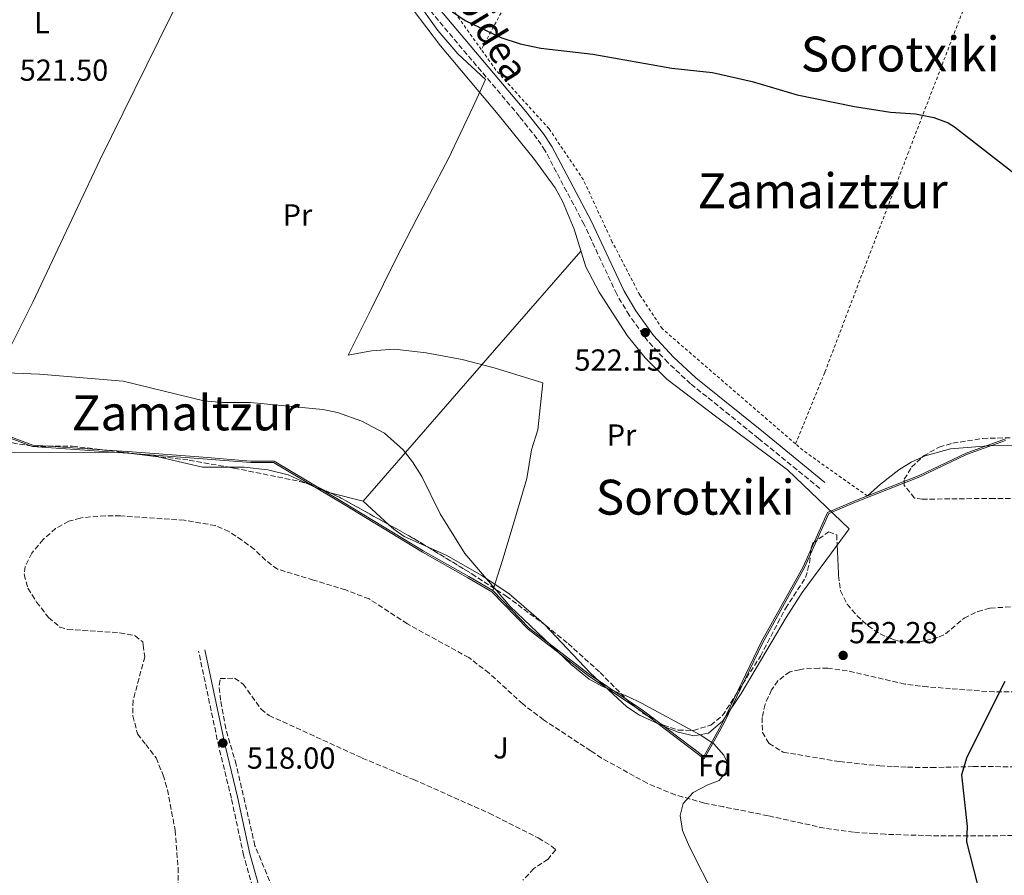
# Model space of a CAD drawing. Units: metres. Extents: x 607016 to 610450, y 4757028 to 4759395.
# Drawn here: x 608121 to 608445, y 4757674 to 4757956 of the extents above; entities that cross this region are included whole.
import ezdxf
from ezdxf.enums import TextEntityAlignment as Align

# ---------------------------------------------------------------- set-up
doc = ezdxf.new("R2010")
doc.units = ezdxf.units.M
doc.header["$MEASUREMENT"] = 0
doc.linetypes.add('DGN Style 2', pattern=[1.7399219301090239, 1.043953158065414, -0.6959687720436097])
doc.linetypes.add('DGN Style 3', pattern=[2.435890702152634, 1.739921930109024, -0.6959687720436097])
for name, color, linetype, lineweight in [('Camino', 7, 'DGN Style 3', 0), ('Complejo', 6, 'Continuous', 0), ('Cota de punto acotado terreno', 7, 'Continuous', 0), ('Curva de nivel directora', 30, 'Continuous', 30), ('Curva de nivel intermedia', 30, 'Continuous', 0), ('Estanque', 4, 'Continuous', 0), ('Etiqueta de uso rústico', 92, 'Continuous', 0), ('Etiqueta de zona arbolada', 92, 'Continuous', 0), ('Límite de complejo', 6, 'Continuous', 13), ('Límite de Concejo', 7, 'Continuous', 0), ('Límite de municipio', 7, 'Continuous', 0), ('Línea de cambio de uso (parcela vista)', 92, 'Continuous', 0), ('Margen derecho', 7, 'Continuous', 0), ('Punto acotado terreno (símbolo)', 7, 'Continuous', 0), ('Tela metálica o alambrada', 7, 'DGN Style 2', 0), ('Texto de rotulación de espacio menor sin especificar', 7, 'Continuous', 0), ('Texto de Área (paraje) menor', 7, 'Continuous', 0), ('Zona ajardinada', 92, 'Continuous', 0), ('Zona arbolada', 92, 'DGN Style 3', 0)]:
    doc.layers.add(name, color=color, linetype=linetype, lineweight=lineweight)
doc.styles.add('Style-Arial', font='arial.ttf')

# ---------------------------------------------------------------- blocks, each defined once
blk = doc.blocks.new('5PATER')
at = {"layer": 'Estanque', "linetype": 'Continuous', "lineweight": 0}
h = blk.add_hatch(color=51, dxfattribs=at)
edge = h.paths.add_edge_path()
edge.add_ellipse((0, 0), major_axis=(-0.1095731443231308, -0.1110710700762829), ratio=0.9994222409660317, start_angle=0, end_angle=360)

msp = doc.modelspace()

# ---------------------------------------------------------------- linework, layer by layer
at = {"layer": 'Camino', "color": 7, "linetype": 'DGN Style 3', "lineweight": 0}
for points in [[(608384.0300000008, 4757801.08, 521.820000000007), (608363.8200000003, 4757817.62, 521.7100000000065), (608341.4499999983, 4757835.62, 522.0899999999965), (608333.9999999985, 4757842.560000001, 522.2700000000042), (608327.2399999971, 4757849.800000001, 522.5399999999936), (608321.2299999989, 4757858.150000001, 522.9199999999984), (608317.1299999995, 4757865.070000002, 523.0800000000017), (608306.3700000016, 4757888.100000001, 523.3500000000058), (608293.5399999995, 4757912.360000002, 523.479999999996), (608290.890000001, 4757916.320000002, 523.5099999999949), (608285.1099999984, 4757923.600000001, 523.570000000007), (608256.1400000004, 4757957.949999999, 523.9400000000023)], [(608198.5699999989, 4757665.160000001, 517.6000000000059), (608194.2399999971, 4757680.330000001, 517.8800000000048), (608190.2299999994, 4757699.100000001, 518.0099999999948), (608186.100000001, 4757716.010000002, 518.3600000000006), (608179.4200000024, 4757747.529999999, 518.6000000000058)]]:
    msp.add_polyline3d(points, dxfattribs=at)
at = {"layer": 'Complejo', "color": 6, "linetype": 'Continuous', "lineweight": 0}
msp.add_polyline3d([(608100.6000000016, 4757823.949999999, 519.5), (608124.6799999997, 4757814.930000001, 519.23), (608157.5599999987, 4757812.680000001, 519.3000000000001), (608180.8399999999, 4757810.91, 520.35), (608196.629999999, 4757809.640000001, 520.46), (608204.129999999, 4757809.640000001, 520.61), (608226.8399999999, 4757796.119999999, 520.08), (608253.129999999, 4757780.180000001, 520.86), (608268.1400000006, 4757771.66, 520.9300000000001), (608276.0300000012, 4757767.130000001, 519.95), (608288.0100000016, 4757754.779999999, 519.96), (608307.8500000016, 4757739.460000001, 520.48), (608325.6999999993, 4757727.439999999, 520.75), (608345.9400000013, 4757712.060000001, 520.39), (608352.5300000012, 4757723.980000001, 521.0500000000001), (608365.0799999982, 4757750.230000001, 521.35), (608378.9200000018, 4757775.100000001, 521.62), (608386.9600000009, 4757792.859999999, 521.53), (608395.7300000006, 4757796.619999999, 521.91), (608399.3900000006, 4757798.07, 522.0400000000001), (608416.9499999993, 4757804.980000001, 523.58), (608432.3299999982, 4757812.34, 523.51), (608445.1099999994, 4757816.92, 523.4100000000001)], dxfattribs=at)
at = {"layer": 'Curva de nivel directora', "color": 30, "linetype": 'Continuous', "lineweight": 30, "elevation": 525.0000000000001, "flags": 128}
for points in [[(608215.4400000002, 4757984.800000001), (608221.8300000004, 4757983.510000001), (608233.089999999, 4757979.539999999), (608238.1399999983, 4757976.380000001), (608244.6200000005, 4757969.939999999), (608249.35, 4757967.630000004), (608254.7199999989, 4757965.92), (608263.0599999983, 4757958.100000001), (608267.1799999999, 4757955.280000002), (608278.9100000003, 4757949.619999999), (608285.360000001, 4757947.529999999), (608292.1099999989, 4757946.100000001), (608309.2899999986, 4757944.130000002), (608335.3099999983, 4757939.600000001), (608348.7100000004, 4757938.09), (608361.6799999991, 4757935.119999999), (608376.5599999985, 4757930.780000002), (608395.399999999, 4757926.869999999), (608407.2599999988, 4757925.060000001), (608415.4899999987, 4757924.5), (608421.5599999995, 4757923.330000001), (608426.2499999988, 4757921.540000001), (608428.379999999, 4757920.28), (608450.1299999995, 4757903.29)], [(608444.8900000004, 4757737.540000001), (608432.4299999991, 4757712.600000001), (608430.6900000002, 4757706.789999999), (608432.5499999998, 4757689.760000002), (608432.2900000006, 4757684.75), (608439.1799999995, 4757657.760000001)]]:
    msp.add_lwpolyline(points, dxfattribs=at)
at = {"layer": 'Curva de nivel intermedia', "color": 30, "linetype": 'Continuous', "lineweight": 0, "elevation": 520, "flags": 128}
msp.add_lwpolyline([(608113.3900000006, 4757839.289999999), (608127.0499999998, 4757838.77), (608154.5800000007, 4757836.460000001), (608181.1600000013, 4757830.01), (608187.3100000003, 4757829.469999999), (608196.4600000011, 4757829.489999999), (608220.3200000017, 4757827.109999998), (608225.2100000001, 4757826.119999998), (608233.2300000021, 4757823.3), (608240.6600000019, 4757819.300000002), (608246.7800000017, 4757813.84), (608249.9199999999, 4757809.949999999), (608252.9700000009, 4757805.039999999), (608259.0100000004, 4757792.800000001), (608267.0800000017, 4757779.679999998), (608282.0400000017, 4757762.269999999), (608302.0700000012, 4757743.199999998), (608308.0800000017, 4757738.279999998), (608312.4900000016, 4757735.909999999), (608320.7800000019, 4757732.59), (608325.25, 4757730.359999999), (608344.6, 4757720.01), (608349.0999999995, 4757717.02), (608352.4000000008, 4757713.26), (608353.4400000002, 4757710.980000001), (608353.0500000013, 4757707.560000001), (608350.8700000019, 4757704.939999999), (608347.0900000001, 4757703.519999999), (608342.3400000002, 4757701.039999999), (608338.9900000019, 4757697.34), (608338.0100000006, 4757693.369999999), (608338.7900000007, 4757688.449999999), (608341.0400000016, 4757683.050000002), (608349.570000001, 4757666.380000002)], dxfattribs=at)
at = {"layer": 'Límite de complejo', "color": 6, "linetype": 'Continuous', "lineweight": 13}
msp.add_polyline3d([(608100.6000000014, 4757823.95, 519.5), (608124.6799999988, 4757814.929999999, 519.2299999999959), (608157.5599999983, 4757812.680000001, 519.3000000000029), (608180.8399999999, 4757810.91, 520.3500000000058), (608196.6299999993, 4757809.640000001, 520.4600000000064), (608204.1299999983, 4757809.640000001, 520.6100000000006), (608226.8400000001, 4757796.119999999, 520.0800000000017), (608253.1299999979, 4757780.180000001, 520.8600000000006), (608268.1400000015, 4757771.66, 520.929999999993), (608276.0300000019, 4757767.130000002, 519.9499999999971), (608288.0100000025, 4757754.78, 519.9600000000064), (608307.8500000018, 4757739.46, 520.4799999999959), (608325.6999999997, 4757727.439999999, 520.75), (608345.9400000017, 4757712.060000001, 520.3899999999994), (608352.5300000008, 4757723.980000001, 521.0500000000029), (608365.0799999991, 4757750.230000001, 521.3500000000058), (608378.9200000018, 4757775.100000001, 521.6199999999953), (608386.9600000016, 4757792.859999998, 521.529999999999), (608395.7300000002, 4757796.62, 521.9100000000036), (608399.3900000014, 4757798.070000002, 522.0399999999936), (608416.9499999988, 4757804.98, 523.5800000000017), (608432.329999999, 4757812.34, 523.5099999999948), (608445.11, 4757816.92, 523.4100000000036)], dxfattribs=at)
at = {"layer": 'Límite de Concejo', "color": 7, "linetype": 'Continuous', "lineweight": 0}
msp.add_polyline3d([(608276.3299999982, 4757767.529999999, 519.97), (608279.7300000006, 4757778.16, 520.35), (608283.5899999999, 4757791.029999999, 520.65), (608287.5599999987, 4757804.42, 520.99), (608289.0399999992, 4757813.880000001, 521.2900000000001), (608291.1499999985, 4757820.449999999, 521.59), (608292.7399999984, 4757835.880000001, 522.15), (608276.7699999996, 4757840.869999999, 521.9400000000002), (608266.2300000006, 4757843.57, 521.6800000000001), (608254.3200000003, 4757845.82, 521.37), (608243.9800000006, 4757847, 521.08), (608236.3900000006, 4757846.4, 520.8100000000002), (608228.6999999993, 4757845.040000001, 520.64), (608236.2699999996, 4757860.230000001, 521.03), (608244.4200000018, 4757876.600000001, 521.36), (608251.3099999987, 4757889.99, 521.7900000000001), (608261.7199999989, 4757909.76, 522.38), (608269.8299999982, 4757926.890000001, 523.13), (608273.870000001, 4757935.83, 523.65), (608264.8500000016, 4757944.310000001, 523.64), (608258.1600000003, 4757952, 523.73), (608250.8299999982, 4757962.33, 524.02)], dxfattribs=at)
at = {"layer": 'Límite de municipio', "color": 7, "linetype": 'Continuous', "lineweight": 0}
for points in [[(607945.6900000013, 4757814.09, 516.27), (607946.379999999, 4757834.930000001, 516.2900000000001), (607952.3000000007, 4757838.199999999, 516.3000000000001), (607966.1400000006, 4757846.82, 519.3200000000002), (607971.9299999997, 4757850.34, 519.6), (607980.120000001, 4757854.540000001, 519.6800000000001), (607991.9600000009, 4757852.960000001, 519.9400000000002), (608025.629999999, 4757844.119999999, 520.02), (608048.9600000009, 4757839.310000001, 519.91), (608051.8299999982, 4757838.57, 519.9), (608064.25, 4757836, 519.91), (608068.8399999999, 4757834.810000001, 519.91), (608100.7699999996, 4757824.42, 519.52), (608124.7899999992, 4757815.42, 519.25), (608157.6000000016, 4757813.17, 519.3200000000002), (608180.879999999, 4757811.4, 520.34), (608196.6499999985, 4757810.140000001, 520.45), (608204.2699999996, 4757810.140000001, 520.59), (608227.1000000016, 4757796.550000001, 520.08), (608253.3900000006, 4757780.609999999, 520.88), (608268.379999999, 4757772.09, 520.96), (608276.3299999982, 4757767.529999999, 519.97)], [(608276.3299999982, 4757767.529999999, 519.97), (608288.3399999999, 4757755.15, 519.97), (608308.1400000006, 4757739.859999999, 520.7900000000001), (608325.9899999984, 4757727.84, 520.6), (608345.7899999992, 4757712.800000001, 520.4400000000002), (608352.0899999999, 4757724.210000001, 521.1), (608364.6400000006, 4757750.460000001, 521.35), (608378.4699999989, 4757775.33, 521.62), (608386.5799999982, 4757793.24, 521.53), (608395.5399999992, 4757797.08, 521.9300000000001), (608399.1999999993, 4757798.529999999, 522.0600000000002), (608416.75, 4757805.430000001, 523.5600000000002), (608432.1400000006, 4757812.800000001, 523.49), (608445.1499999985, 4757817.460000001, 523.4)]]:
    msp.add_polyline3d(points, dxfattribs=at)
at = {"layer": 'Línea de cambio de uso (parcela vista)', "color": 92, "linetype": 'Continuous', "lineweight": 0, "extrusion": (0.7515039910149506, -0.6570662278374212, 0.05920915236771554), "elevation": -2669066.956544659, "flags": 128}
msp.add_lwpolyline([(3982248.629659125, 158834.3412086525), (3982208.630200717, 158834.1508747306), (3982139.422240111, 158831.3659889246)], dxfattribs=at)
at = {"layer": 'Línea de cambio de uso (parcela vista)', "color": 92, "linetype": 'Continuous', "lineweight": 0, "extrusion": (-0.05106205926429692, -0.2606588243750118, 0.9640796872557403), "elevation": -1270718.362361287, "flags": 128}
msp.add_lwpolyline([(-317780.5317891281, 4614206.809982347), (-317776.9761255721, 4614205.901141875), (-317772.0585299078, 4614205.113835042), (-317771.9519621433, 4614205.108259507)], dxfattribs=at)
at = {"layer": 'Línea de cambio de uso (parcela vista)', "color": 92, "linetype": 'Continuous', "lineweight": 0, "extrusion": (0.005159817716502257, -0.001298235206968499, 0.9999858453330627), "elevation": -2518.542361065907, "flags": 128}
msp.add_lwpolyline([(608211.9943196002, 4757800.413774592), (608222.8209819711, 4757797.689772296)], dxfattribs=at)
at = {"layer": 'Línea de cambio de uso (parcela vista)', "color": 92, "linetype": 'Continuous', "lineweight": 0, "extrusion": (-0.05094887617532173, 0.0463901476648319, 0.997623258658351), "elevation": 190244.679196265, "flags": 128}
msp.add_lwpolyline([(-3927469.900805861, -2746883.204674524), (-3927469.900805861, -2746871.659714571)], dxfattribs=at)
at = {"layer": 'Línea de cambio de uso (parcela vista)', "color": 92, "linetype": 'Continuous', "lineweight": 0, "extrusion": (0.08372111504108673, 0.1934767524650597, 0.9775262253013223), "elevation": 971953.2353168792, "flags": 128}
msp.add_lwpolyline([(1331253.657377191, -4504396.450338124), (1331251.541581143, -4504395.708878762), (1331247.513962456, -4504394.816195006), (1331239.137010944, -4504394.763541919)], dxfattribs=at)
at = {"layer": 'Línea de cambio de uso (parcela vista)', "color": 92, "linetype": 'Continuous', "lineweight": 0}
for points in [[(608389.7150999998, 4757782.4628, 521.5706000000064), (608393.6600000003, 4757787.800000001, 521.5399999999936), (608373.3600000005, 4757807.26, 521.5), (608349.6799999997, 4757824.970000001, 521.570000000007), (608333.6399999997, 4757837.130000001, 522.0899999999965), (608326.5099999999, 4757844.140000001, 522.529999999999), (608320.5099999999, 4757851.51, 522.7899999999936), (608311.3099999996, 4757865.75, 523.1699999999983), (608306.9299999997, 4757874.09, 523.4499999999971), (608303.1500000004, 4757886.52, 523.4900000000052), (608299.2400000002, 4757895.75, 523.6699999999983), (608296.8200000003, 4757900.130000001, 523.7299999999959), (608290.0800000001, 4757909.5, 523.529999999999), (608278.04, 4757924.32, 523.1600000000036), (608259.04, 4757946.949999999, 523.4700000000012), (608250.1200000001, 4757958.720000001, 523.8600000000006), (608240.2100000001, 4757974.140000001, 524.3899999999994), (608225.2800000003, 4757999.359999999, 525.0500000000029), (608220.6399999997, 4758007.82, 525.2400000000052), (608213.8399999999, 4758022.15, 525.6699999999983)], [(608199.0999999996, 4758012.84, 525.929999999993), (608185.3300000001, 4757985.970000001, 525.0200000000041), (608173.9600000001, 4757963.77, 523.279999999999), (608170.0999999996, 4757956.189999999, 523.0399999999936), (608146.9100000003, 4757909.25, 521.8699999999953), (608124.8399999999, 4757862.449999999, 520.3899999999994), (608104.6774000004, 4757822.258500001, 519.7887999999948)], [(608097.4466000004, 4757825.269400001, 519.539499999999), (608102.5199999996, 4757821.76, 519.4400000000023), (608105.7400000002, 4757817.880000001, 519.3300000000017), (608109.5300000003, 4757814.619999999, 519.2299999999959), (608115.3600000005, 4757813.07, 519.1499999999943), (608154.6600000003, 4757812.99, 519.2400000000052), (608166.0800000001, 4757811.5, 519.4600000000064), (608180.6699999999, 4757808.140000001, 520.3999999999943), (608189.2539999997, 4757808.1525, 520.4125000000058)], [(608502.3205000004, 4757820.0362, 527.2933000000048), (608493.4400000004, 4757816.029999999, 526.2599999999948), (608487.2599999999, 4757814.130000001, 525.6000000000058), (608478.4000000004, 4757813.25, 524.8600000000006), (608468.4000000004, 4757812.9, 524.4900000000052), (608457.3899999997, 4757815.01, 523.5399999999936), (608452.0599999996, 4757815.24, 523.4400000000023), (608439.4199999999, 4757815.189999999, 523.4199999999983), (608427.0800000001, 4757814.180000001, 523.429999999993), (608418.6900000004, 4757811.850000001, 523.429999999993), (608417.6695999998, 4757811.391799999, 523.4278000000049)], [(608417.6695999998, 4757811.391799999, 523.4278000000049), (608414.0800000001, 4757809.779999999, 523.4199999999983), (608410.0300000003, 4757807.279999999, 523.3899999999994), (608403.9699999997, 4757802.529999999, 522.029999999999), (608399.6900000004, 4757798.65, 522.070000000007)], [(608189.2539999997, 4757808.1525, 520.4125000000058), (608194.4199999999, 4757808.16, 520.4199999999983), (608202.1900000004, 4757807.279999999, 520.6900000000023), (608208.9100000003, 4757805.609999999, 520.7599999999948), (608214.6690999996, 4757802.9334, 520.3414000000049)], [(608254.7876000004, 4757781.915999999, 520.9811000000045), (608260.9600000001, 4757779.199999999, 520.9900000000052), (608272.75, 4757772.470000001, 521.1399999999994), (608281.6799999997, 4757766.460000001, 521.1699999999983), (608293.0199999996, 4757756.640000001, 521.1499999999943), (608293.3376000002, 4757756.304, 521.1499999999943)], [(608293.3376000002, 4757756.304, 521.1499999999943), (608308.3499999996, 4757740.42, 521.1499999999943), (608320.4199999999, 4757729.17, 521.1300000000047), (608324.6299999999, 4757726.470000001, 521.1399999999994), (608333.7699999996, 4757722.289999999, 521.1699999999983), (608337.3499999996, 4757720.83, 521.1600000000036), (608342.5199999996, 4757719.609999999, 521.1300000000047), (608347.3300000001, 4757720.539999999, 521.1100000000006), (608352.0899999999, 4757724.550000001, 521.1300000000047), (608358.1299999999, 4757733.560000001, 521.2299999999959), (608372.9000000004, 4757758.600000001, 521.4799999999959), (608378.1900000004, 4757766.869999999, 521.6600000000036), (608389.7150999998, 4757782.4628, 521.5706000000064)]]:
    msp.add_polyline3d(points, dxfattribs=at)
at = {"layer": 'Margen derecho', "color": 7, "linetype": 'Continuous', "lineweight": 0}
for points in [[(608258.1900000002, 4757959.600000001, 523.9400000000023), (608287.1499999991, 4757925.26, 523.570000000007), (608293.0199999987, 4757917.87, 523.5099999999949), (608295.7999999992, 4757913.710000001, 523.479999999996), (608308.7299999997, 4757889.27, 523.3500000000058), (608319.4600000009, 4757866.300000001, 523.0800000000017), (608323.4299999983, 4757859.590000001, 522.9199999999984), (608329.28, 4757851.470000003, 522.5399999999936), (608335.8599999981, 4757844.42, 522.2700000000042), (608343.1700000018, 4757837.609999999, 522.0899999999965), (608365.4699999976, 4757819.660000001, 521.7100000000065), (608385.6999999982, 4757803.109999999, 521.820000000007)], [(608200.5200000001, 4757665.940000001, 517.6000000000059), (608196.2600000021, 4757680.840000001, 517.8800000000048), (608192.2700000001, 4757699.570000002, 518.0099999999948), (608188.1299999984, 4757716.480000001, 518.3600000000006), (608181.4600000008, 4757747.960000001, 518.6000000000058)]]:
    msp.add_polyline3d(points, dxfattribs=at)
at = {"layer": 'Tela metálica o alambrada', "color": 7, "linetype": 'DGN Style 2', "lineweight": 0, "extrusion": (0.09686448493976589, 0.09909853667722276, 0.9903518322221588), "elevation": 530940.8833389684, "flags": 128}
msp.add_lwpolyline([(2890621.866799903, -3790673.482581638), (2890647.264665709, -3790669.369308914), (2890650.78873054, -3790669.152820876)], dxfattribs=at)
at = {"layer": 'Tela metálica o alambrada', "color": 7, "linetype": 'DGN Style 2', "lineweight": 0}
for points in [[(608434.7800000003, 4758261.189999999, 544.0800000000017), (608385.3300000001, 4758166.15, 535.929999999993), (608360.8300000001, 4758117.82, 533.1699999999983), (608333.8099999996, 4758062.970000001, 530.4400000000023), (608310.2999999998, 4758016.029999999, 528.6199999999953), (608272.5199999996, 4757945.67, 526.0200000000041)], [(608376.0099999999, 4757815.800000001, 523.2100000000064), (608385.6699999999, 4757839.439999999, 523.25), (608413, 4757911.390000001, 524.75), (608427.6100000005, 4757949.34, 526.8899999999994), (608447.7199999997, 4758001.730000001, 530.7400000000052), (608467.0199999996, 4758052.869999999, 532.9400000000023), (608485.1900000004, 4758100.230000001, 536.0200000000041), (608488.5, 4758109.02, 538.8500000000058), (608502.9199999999, 4758146.08, 542.2299999999959), (608519.1299999999, 4758189.76, 546.2599999999948)], [(608272.5199999996, 4757945.67, 526.070000000007), (608241.4199999999, 4757989.310000001, 526.5099999999948), (608226.5, 4758015.199999999, 526.8500000000058), (608217.9199999999, 4758035.189999999, 527.4400000000023), (608211.25, 4758055.630000001, 528.7200000000012), (608202.2300000006, 4758080.470000001, 529.4199999999983), (608194.3899999997, 4758101.869999999, 530.5200000000041), (608184.5499999998, 4758122.970000001, 530.3500000000058)], [(608376.0099999999, 4757815.800000001, 523.320000000007), (608332.1100000005, 4757853.76, 523.779999999999), (608324.7000000002, 4757864.890000001, 524.179999999993), (608315.6699999999, 4757882.26, 525.8300000000017), (608306.1500000004, 4757902.800000001, 525.4900000000052), (608294.8200000003, 4757919.58, 525.9600000000064), (608277.3399999999, 4757938.9, 526), (608272.5199999996, 4757945.67, 526.070000000007)]]:
    msp.add_polyline3d(points, dxfattribs=at)
at = {"layer": 'Zona arbolada', "color": 92, "linetype": 'DGN Style 3', "lineweight": 0, "extrusion": (-0.007955258529448323, -0.01425875829908201, 0.9998666919512311), "elevation": -72159.67791741811, "flags": 128}
msp.add_lwpolyline([(608199.5503568565, 4757257.654808683), (608202.3712606616, 4757256.901332084), (608207.6546435619, 4757254.395077296)], dxfattribs=at)
at = {"layer": 'Zona arbolada', "color": 92, "linetype": 'DGN Style 3', "lineweight": 0, "extrusion": (0.1047420257549544, 0.2232732084297382, 0.9691120587621637), "elevation": 1126498.920610789, "flags": 128}
msp.add_lwpolyline([(1470037.118427061, -4424543.366504143), (1470033.702352288, -4424543.351501354), (1470015.156716424, -4424542.054773731)], dxfattribs=at)
at = {"layer": 'Zona arbolada', "color": 92, "linetype": 'DGN Style 3', "lineweight": 0, "extrusion": (0.06968545777882645, 0.1605984386260937, 0.984556792920051), "elevation": 806990.7219780268, "flags": 128}
msp.add_lwpolyline([(1335877.220935019, -4535494.989392331), (1335867.952590539, -4535494.074306147), (1335862.69892141, -4535493.329441988)], dxfattribs=at)
at = {"layer": 'Zona arbolada', "color": 92, "linetype": 'DGN Style 3', "lineweight": 0}
for points in [[(608104.6774000004, 4757822.258500001, 519.3089999999938), (608113.3200000003, 4757817.810000001, 519.070000000007), (608118.0999999996, 4757816.180000001, 519.029999999999), (608124.9299999997, 4757814.980000001, 519.029999999999), (608137.9000000004, 4757815.039999999, 519.1300000000047), (608176.3600000005, 4757810.449999999, 519.1300000000047), (608189.2539999997, 4757808.1525, 519.1561999999976)], [(608417.6695999998, 4757811.391799999, 523.0584999999992), (608418.1399999997, 4757811.83, 523.0800000000017), (608423.2999999998, 4757814.76, 523.1900000000023), (608427.7999999998, 4757816.050000001, 523.2700000000041), (608437.6900000004, 4757817.600000001, 523.5), (608451.3499999996, 4757817.930000001, 523.7599999999948), (608468.1900000004, 4757816.83, 524.6900000000023), (608482.54, 4757816.199999999, 527.4799999999959), (608487.4699999997, 4757816.5, 527.9700000000012), (608494.4600000001, 4757817.83, 528.5599999999977), (608502.3205000004, 4757820.0362, 529.1401000000042)], [(608118.0999999996, 4757816.180000001, 519.029999999999), (608124.9299999997, 4757814.980000001, 519.029999999999), (608137.9000000004, 4757815.039999999, 519.1300000000047), (608176.3600000005, 4757810.449999999, 519.1300000000047), (608191.1200000001, 4757807.82, 519.1600000000036), (608212.6600000003, 4757803.470000001, 519.25), (608217.4900000002, 4757802.180000001, 519.2700000000041), (608225.8600000005, 4757798.210000001, 519.279999999999), (608250.2599999999, 4757784.680000001, 519.7599999999948), (608269.3600000005, 4757773.02, 520.3099999999977), (608280.7100000001, 4757765.689999999, 520.4100000000036), (608293.7599999999, 4757755.99, 520.529999999999), (608301.1100000005, 4757750.029999999, 520.4400000000023), (608311.6299999999, 4757740.539999999, 520.25), (608321.6900000004, 4757730.380000001, 520.2100000000064), (608325.5599999996, 4757727.24, 520.1900000000023), (608332.4699999997, 4757723.189999999, 520.1499999999943), (608337.3499999996, 4757721.560000001, 520.1100000000006), (608342.3799999999, 4757721.439999999, 520.0800000000017), (608348.0700000003, 4757723.17, 520.0800000000017), (608352, 4757726.359999999, 520.1699999999983), (608364.4600000001, 4757745.92, 520.7599999999948), (608372.7000000002, 4757761.630000001, 521.2100000000064), (608379.3399999999, 4757771.779999999, 521.429999999993), (608380.5999999996, 4757776.529999999, 521.6399999999994), (608381.1699999999, 4757781.609999999, 521.8999999999943), (608381.6600000003, 4757783.100000001, 521.9799999999959), (608386.9400000004, 4757786.83, 522.1900000000023), (608389.5599999996, 4757785.880000001, 522.2899999999936), (608390.1699999999, 4757772.439999999, 522.3999999999943), (608390.8200000003, 4757767.460000001, 522.429999999993), (608392.9699999997, 4757762.99, 522.4600000000064), (608396.2199999997, 4757759.289999999, 522.4900000000052), (608399.8700000001, 4757755.869999999, 522.8600000000006), (608403.8200000003, 4757753.210000001, 523.3099999999977), (608408.4800000006, 4757751.25, 523.25), (608411.54, 4757750.58, 523.2899999999936), (608416.5300000003, 4757750.470000001, 523.7599999999948), (608423.2599999999, 4757752.210000001, 524.3000000000029), (608425.3700000001, 4757753.230000001, 524.4499999999971), (608431.5099999999, 4757758.430000001, 524.570000000007), (608436, 4757760.58, 525.2299999999959), (608440.1500000004, 4757761.730000001, 525.8500000000058), (608448.9500000002, 4757762.25, 526.570000000007)], [(608471.1799999997, 4757797.960000001, 526.1499999999943), (608441.3899999997, 4757797.84, 524.8399999999965), (608417.7599999999, 4757797.600000001, 522.6699999999983), (608415.1600000003, 4757797.949999999, 522.5800000000017), (608411.8099999996, 4757802.15, 522.6399999999994), (608411.8300000001, 4757804.15, 522.6999999999971), (608414.2000000002, 4757808.16, 522.8999999999943), (608418.1399999997, 4757811.83, 523.0800000000017), (608423.2999999998, 4757814.76, 523.1900000000023), (608427.7999999998, 4757816.050000001, 523.2700000000041), (608437.6900000004, 4757817.600000001, 523.5), (608451.3499999996, 4757817.930000001, 523.7599999999948)], [(608471.1799999997, 4757797.960000001, 526.1499999999943), (608441.3899999997, 4757797.84, 524.8399999999965), (608417.7599999999, 4757797.600000001, 522.6699999999983), (608415.1600000003, 4757797.949999999, 522.5800000000017), (608411.8099999996, 4757802.15, 522.6399999999994), (608411.8300000001, 4757804.15, 522.6999999999971), (608414.2000000002, 4757808.16, 522.8999999999943), (608417.6695999998, 4757811.391799999, 523.0584999999992)], [(608189.2539999997, 4757808.1525, 519.1561999999976), (608191.1200000001, 4757807.82, 519.1600000000036), (608212.6600000003, 4757803.470000001, 519.25), (608214.6690999996, 4757802.9334, 519.2583000000013)], [(608447.5300000003, 4757686.779999999, 525.7899999999936), (608420.7676999997, 4757686.760199999, 523.7259999999952), (608420.5599999996, 4757686.76, 523.7100000000064), (608405.5899999999, 4757687.220000001, 522.75), (608401.9815999996, 4757687.454399999, 522.7155000000057), (608395.1200000001, 4757687.9, 522.6499999999943), (608385.54, 4757689.25, 522.6399999999994), (608366.9400000004, 4757693.34, 522.4700000000012), (608362.0800000001, 4757694.33, 522), (608352.3799999999, 4757696.220000001, 520.0099999999948), (608345.9900000002, 4757697.529999999, 519.3000000000029), (608336.4100000003, 4757700.220000001, 519.279999999999), (608327.0999999996, 4757704.050000001, 519.2700000000041), (608312.1500000004, 4757712.34, 519.179999999993), (608308.5495999996, 4757714.7126, 519.2234000000026), (608293.0599999996, 4757724.92, 519.4100000000036), (608286.8858000003, 4757729.5998, 519.4458000000013), (608286.1600000003, 4757730.15, 519.4499999999971), (608275.0700000003, 4757740.32, 519.4100000000036), (608268.4000000004, 4757745.4, 519.3999999999943), (608248.1699999999, 4757756.539999999, 519.4799999999959), (608235.5899999999, 4757764.76, 518.5800000000017), (608227.8700000001, 4757767.689999999, 518.6199999999953), (608217.2300000006, 4757770.949999999, 519.0099999999948), (608205.4400000004, 4757774.560000001, 518.9900000000052), (608201.4699999997, 4757777.460000001, 519), (608197.8399999999, 4757781.060000001, 519.0099999999948), (608193.7000000002, 4757784.109999999, 519.0399999999936), (608189.5099999999, 4757786.890000001, 519.0800000000017), (608189.4638999999, 4757786.9102, 519.0803000000016), (608184.9299999997, 4757788.9, 519.1100000000006), (608174.6699999999, 4757790.680000001, 519.1100000000006), (608153.7199999997, 4757792.08, 519.1300000000047), (608148.7199999997, 4757792.119999999, 519.1300000000047), (608141.3600000005, 4757791.529999999, 519.1300000000047), (608140.4592000004, 4757791.296700001, 519.1184999999969), (608136.6500000004, 4757790.310000001, 519.070000000007), (608132.3499999996, 4757787.949999999, 518.9600000000064), (608128.2199999997, 4757784.33, 518.8699999999953), (608124.4900000002, 4757779.83, 518.8099999999977), (608122.3600000005, 4757775.4, 518.7599999999948), (608122.0199999996, 4757772.77, 518.75), (608123.2300000006, 4757768.24, 518.75), (608126.0700000003, 4757763.699999999, 518.75), (608129.9600000001, 4757758.680000001, 518.75), (608133.7300000006, 4757755.470000001, 518.7400000000052), (608136.3499999996, 4757754.680000001, 518.7299999999959), (608141.2748999996, 4757754.3672, 518.7213999999949), (608153.5099999999, 4757753.59, 518.6999999999971), (608158.5199999996, 4757752.619999999, 518.6900000000023), (608161.0199999996, 4757750.609999999, 518.679999999993), (608161.1712999997, 4757749.524599999, 518.647100000002), (608161.7100000001, 4757745.66, 518.529999999999), (608157.8499999996, 4757731.300000001, 517.8699999999953), (608157.7599999999, 4757726.199999999, 517.7899999999936), (608159.2999999998, 4757720.300000001, 517.7899999999936), (608162.0055000001, 4757716.8114, 517.8120000000055), (608165.4500000002, 4757712.369999999, 517.8399999999965), (608167.5277000006, 4757707.2742, 517.8847999999998), (608167.7699999996, 4757706.680000001, 517.8899999999994), (608169.2100000001, 4757701.890000001, 517.9199999999983), (608171.7100000001, 4757688.529999999, 518.0099999999948), (608172.6600000003, 4757676.210000001, 518.0500000000029), (608172.6900000004, 4757670.140000001, 517.3800000000047)], [(608293.3376000002, 4757756.304, 520.5261000000028), (608293.7599999999, 4757755.99, 520.529999999999), (608301.1100000005, 4757750.029999999, 520.4400000000023), (608311.6299999999, 4757740.539999999, 520.25), (608321.6900000004, 4757730.380000001, 520.2100000000064), (608325.5599999996, 4757727.24, 520.1900000000023), (608332.4699999997, 4757723.189999999, 520.1499999999943), (608337.3499999996, 4757721.560000001, 520.1100000000006), (608342.3799999999, 4757721.439999999, 520.0800000000017), (608348.0700000003, 4757723.17, 520.0800000000017), (608352, 4757726.359999999, 520.1699999999983), (608364.4600000001, 4757745.92, 520.7599999999948), (608372.7000000002, 4757761.630000001, 521.2100000000064), (608379.3399999999, 4757771.779999999, 521.429999999993), (608380.5999999996, 4757776.529999999, 521.6399999999994), (608381.1699999999, 4757781.609999999, 521.8999999999943), (608381.6600000003, 4757783.100000001, 521.9799999999959), (608386.9400000004, 4757786.83, 522.1900000000023), (608389.5599999996, 4757785.880000001, 522.2899999999936), (608389.7150999998, 4757782.4628, 522.3179999999993)], [(608254.7876000004, 4757781.915999999, 519.890400000004), (608269.3600000005, 4757773.02, 520.3099999999977), (608280.7100000001, 4757765.689999999, 520.4100000000036), (608293.3376000002, 4757756.304, 520.5261000000028)], [(608389.7150999998, 4757782.4628, 522.3179999999993), (608390.1699999999, 4757772.439999999, 522.3999999999943), (608390.8200000003, 4757767.460000001, 522.429999999993), (608392.9699999997, 4757762.99, 522.4600000000064), (608396.2199999997, 4757759.289999999, 522.4900000000052), (608399.8700000001, 4757755.869999999, 522.8600000000006), (608403.8200000003, 4757753.210000001, 523.3099999999977), (608405.9639999997, 4757752.3082, 523.2823999999965), (608406.9266999997, 4757751.9033, 523.2700000000041), (608408.4800000006, 4757751.25, 523.25), (608411.54, 4757750.58, 523.2899999999936), (608416.5300000003, 4757750.470000001, 523.7599999999948), (608423.2599999999, 4757752.210000001, 524.3000000000029), (608425.3700000001, 4757753.230000001, 524.4499999999971), (608431.5099999999, 4757758.430000001, 524.570000000007), (608436, 4757760.58, 525.2299999999959), (608440.1500000004, 4757761.730000001, 525.8500000000058), (608448.9500000002, 4757762.25, 526.570000000007), (608453.9299999997, 4757762.07, 526.7200000000012), (608458.4199999999, 4757761.289999999, 526.8500000000058), (608467.29, 4757756.27, 527.1999999999971), (608472.0300000003, 4757754.380000001, 527.9100000000036)], [(608458.5300000003, 4757734.15, 527.8699999999953), (608441.4600000001, 4757734.119999999, 525), (608427.0899999999, 4757735.16, 524.8600000000006), (608419.4852999998, 4757735.818, 524.2480000000069), (608417.1500000004, 4757736.02, 524.0599999999977), (608412.0199999996, 4757736.720000001, 523.6900000000023), (608393.0499999998, 4757741.07, 522.6399999999994), (608387.5882000001, 4757741.847800001, 522.5132000000012), (608386.5899999999, 4757741.99, 522.4900000000052), (608383.7400000002, 4757741.980000001, 522.4100000000036), (608378.7699999996, 4757741.699999999, 522.1100000000006), (608377.3531999999, 4757741.4025, 522.0148999999947), (608374.1500000004, 4757740.730000001, 521.8000000000029)], [(608203.75, 4757669.619999999, 517.0200000000041), (608197.9900000002, 4757683.480000001, 517.0399999999936), (608191.7999999998, 4757710.210000001, 517.279999999999), (608188.3600000005, 4757722.039999999, 518.3000000000029), (608186.6500000004, 4757731.369999999, 519.2599999999948), (608186.1699999999, 4757736.390000001, 518.9499999999971), (608186.5599999996, 4757738.539999999, 518.7899999999936), (608191.29, 4757738.609999999, 518.4400000000023), (608194.1100000005, 4757736.720000001, 518.2599999999948), (608200.0199999996, 4757728.439999999, 518.0099999999948), (608202.6699999999, 4757726.359999999, 517.9900000000052), (608233.3099999996, 4757712.350000001, 517.7299999999959), (608250.1799999997, 4757705.279999999, 518.1300000000047), (608275.0899999999, 4757694.189999999, 518.9100000000036), (608291.2999999998, 4757686.01, 519.0500000000029), (608295.6299999999, 4757683.350000001, 519.1499999999943), (608297.0199999996, 4757682.08, 519.1900000000023), (608294.5099999999, 4757679.060000001, 519.2200000000012), (608289.7800000003, 4757675.939999999, 519.2400000000052), (608286.2300000006, 4757672.100000001, 519.3099999999977)], [(608374.1500000004, 4757740.730000001, 521.8000000000029), (608370.2199999997, 4757737.82, 521.4700000000012), (608368.1299999999, 4757734.779999999, 521.25), (608365.9600000001, 4757730.07, 521.0599999999977), (608365.0199999996, 4757725.699999999, 521.0099999999948), (608365.1200000001, 4757720.77, 521.0200000000041), (608367.1914999997, 4757717.269500001, 521.0488000000041), (608367.2800000003, 4757717.119999999, 521.0500000000029), (608371.9299999997, 4757714.27, 521.1100000000006), (608390.4800000006, 4757711.17, 521.8300000000017), (608403.7100000001, 4757709.77, 522.3500000000058), (608408.2624000004, 4757709.542400001, 522.557799999995), (608412.9100000003, 4757709.310000001, 522.7700000000041), (608420.7300000006, 4757709.210000001, 523.3699999999953), (608425.5147000002, 4757709.320900001, 523.9762999999948), (608434.54, 4757709.529999999, 525.1199999999953), (608450.1200000001, 4757709.480000001, 526.1199999999953)]]:
    msp.add_polyline3d(points, dxfattribs=at)

# ---------------------------------------------------------------- block references
at = {"layer": 'Punto acotado terreno (símbolo)', "color": 7, "linetype": 'Continuous', "lineweight": 0, "xscale": 10, "yscale": 10, "zscale": 10}
for p in [(608326.5199999996, 4757852.460000004, 522.1499999999946), (608391.6799999997, 4757746.140000002, 522.2799999999993), (608187.44, 4757717.280000002, 518)]:
    msp.add_blockref('5PATER', p, dxfattribs=at)

# ---------------------------------------------------------------- texts
at = {"color": 7, "linetype": 'Continuous', "lineweight": 0, "style": 'Style-Arial'}
msp.add_text('Gerendiainbidea', height=9, rotation=301.2727, dxfattribs=at).set_placement((608256.2445142657, 4757974.898575658, 525.1699999999983), align=Align.CENTER)
at = {"layer": 'Cota de punto acotado terreno', "color": 7, "linetype": 'Continuous', "lineweight": 0, "style": 'Style-Arial'}
for s, p in [('521.50', (608120.5199999991, 4757935.390000002, 521.5)), ('522.15', (608303.1999999982, 4757839.920000001, 522.1499999999943)), ('522.28', (608393.6600000004, 4757750.140000001, 522.279999999999)), ('518.00', (608195.3199999994, 4757708.829999999, 518))]:
    msp.add_text(s, height=7.000000000000002, dxfattribs=at).set_placement(p)
at = {"layer": 'Etiqueta de uso rústico', "color": 92, "linetype": 'Continuous', "lineweight": 0, "style": 'Style-Arial'}
for s, p in [('L', (608127.8414203782, 4757954.500010001, 521.9799999999959)), ('Pr', (608211.9754566092, 4757891.220010001, 520.9900000000052)), ('Pr', (608318.715456608, 4757818.730010002, 521.9900000000052))]:
    msp.add_text(s, height=7.000000000000002, dxfattribs=at).set_placement(p, align=Align.MIDDLE_CENTER)
at = {"layer": 'Etiqueta de zona arbolada', "color": 92, "linetype": 'Continuous', "lineweight": 0, "style": 'Style-Arial'}
msp.add_text('Fd', height=7.000000000000002, dxfattribs=at).set_placement((608349.4674413662, 4757709.84001, 520), align=Align.MIDDLE_CENTER)
at = {"layer": 'Texto de rotulación de espacio menor sin especificar', "color": 7, "linetype": 'Continuous', "lineweight": 0, "style": 'Style-Arial'}
for p in [(608410.4662309289, 4757944.20001, 525.25), (608342.9662309288, 4757798.250010001, 521.2400000000052)]:
    msp.add_text('Sorotxiki', height=11.5, dxfattribs=at).set_placement(p, align=Align.MIDDLE_CENTER)
at = {"layer": 'Texto de Área (paraje) menor', "color": 7, "linetype": 'Continuous', "lineweight": 0, "style": 'Style-Arial'}
for s, p in [('Zamaiztzur', (608384.9087442196, 4757899.17001, 524.179999999993)), ('Zamaltzur', (608175.2086455631, 4757826.020010002, 519.75))]:
    msp.add_text(s, height=11.5, dxfattribs=at).set_placement(p, align=Align.MIDDLE_CENTER)
at = {"layer": 'Zona ajardinada', "color": 92, "linetype": 'Continuous', "lineweight": 0, "style": 'Style-Arial'}
msp.add_text('J', height=7.000000000000002, dxfattribs=at).set_placement((608278.9969051341, 4757715.710010002, 518.9799999999959), align=Align.MIDDLE_CENTER)

doc.saveas('drawing.dxf')
